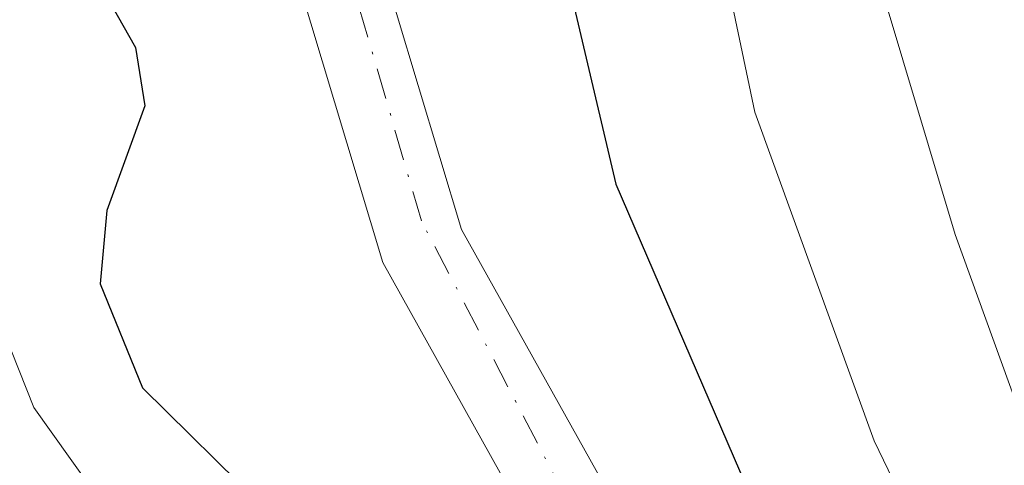
# Model space of a CAD drawing. Units: metres. Extents: x 613580 to 617031, y 4771018 to 4773389.
# Drawn here: x 614344 to 614387, y 4772171 to 4772190 of the extents above; entities that cross this region are included whole.
import ezdxf

# ---------------------------------------------------------------- set-up
doc = ezdxf.new("R2010")
doc.units = ezdxf.units.M
doc.header["$MEASUREMENT"] = 0
doc.linetypes.add('DGN Style 4', pattern=[2.6384748266838614, 1.318413404963828, -0.6592067024819142, 0.001648016756204785, -0.6592067024819142])
for name, color, linetype, lineweight in [('Arbolado forestal CxS', 92, 'Continuous', 0), ('Comarca CxS', 21, 'Continuous', 0), ('Comunidad Autónoma CxS', 142, 'Continuous', 0), ('Corriente natural Cxs', 4, 'Continuous', 13), ('Corriente natural eje', 4, 'DGN Style 4', 0), ('Curva de nivel maestra', 30, 'Continuous', 30), ('Curva de nivel normal', 30, 'Continuous', 0), ('Espacio natural protegido CxS', 121, 'Continuous', 0), ('Municipio CxS', 4, 'Continuous', 0), ('Provincia CxS', 1, 'Continuous', 0), ('Suelo desnudo CxS', 253, 'Continuous', 0)]:
    doc.layers.add(name, color=color, linetype=linetype, lineweight=lineweight)

# ---------------------------------------------------------------- blocks, each defined once
blk = doc.blocks.new('*U10')
at = {"layer": 'Arbolado forestal CxS', "color": 92, "linetype": 'Continuous', "lineweight": 0}
for points in [[(614393.0065000001, 4772241.333500001, 319.9061999999976), (614398.9184999998, 4772196.9987, 319.8625000000029), (614401.6505000005, 4772177.9737, 319.7155000000057), (614401.6656999999, 4772177.879100001, 319.7115999999951), (614401.6864999998, 4772177.772500001, 319.7079999999987), (614402.0516999997, 4772176.065500001, 319.6423000000068), (614402.0680999998, 4772172.670299999, 319.3882000000012), (614401.2024999997, 4772169.374100001, 317.9934999999969), (614400.5729, 4772168.0725, 317.1857000000018), (614398.5182999996, 4772165.393100001, 314.946100000001), (614397.1586999996, 4772164.3913, 313.4762000000046), (614397.1505000005, 4772164.385299999, 313.4685999999929), (614395.4691000005, 4772163.155300001, 311.9336000000039), (614394.3497000001, 4772162.6031, 311.0366999999969), (614380.5107000005, 4772157.564300001, 298.8683000000019), (614379.4856000004, 4772157.269099999, 298.6190999999963), (614379.3208999997, 4772157.809900001, 298.6542999999947), (614369.5601000005, 4772170.470100001, 297.9440000000032), (614363.4401000004, 4772181.4301, 297.1343000000052), (614359.7200999996, 4772193.800100001, 296.7265000000043), (614358.3201000001, 4772198.470100001, 296.2660999999935), (614354.3201000001, 4772214.470100001, 295.6536999999953), (614354.0800999999, 4772228.950099999, 294.9897999999957)], [(614345.1801000005, 4772272.8101, 293.6036000000022), (614349.8601000002, 4772260.1501, 294.136599999998), (614351.1901000004, 4772244.960100001, 294.6247000000003), (614350.4401000004, 4772229.0101, 295.1287000000011), (614350.6901000004, 4772214.0001, 295.4734999999928), (614354.8101000005, 4772197.5101, 296.0283999999957), (614356.4501, 4772192.0601, 296.5915999999997), (614360.0701000001, 4772180.0101, 297.0791000000027), (614366.2801000001, 4772168.880100001, 297.671199999997), (614371.7006999999, 4772159.4769, 298.7548999999999), (614374.4281000001, 4772155.8125, 299.1548999999941), (614357.2456999999, 4772150.8639, 311.0048999999999), (614355.5000999998, 4772150.7553, 312.6999999999971), (614355.4839000005, 4772150.7543, 312.7155999999959), (614354.3541000001, 4772150.690300001, 313.7890999999945), (614350.1161000002, 4772151.197699999, 316.5687000000034), (614348.5327000003, 4772151.675100001, 317.3401000000013), (614346.9599000001, 4772152.343499999, 317.9857000000048), (614343.9203000005, 4772154.2119, 318.3334000000032), (614335.7301000003, 4772162.382900001, 318.979800000001), (614326.0767000001, 4772173.612299999, 321.3313000000053), (614314.3021, 4772189.5339, 324.127999999997)]]:
    blk.add_polyline3d(points, dxfattribs=at)

msp = doc.modelspace()

# ---------------------------------------------------------------- linework, layer by layer
at = {"layer": 'Arbolado forestal CxS', "color": 92, "linetype": 'Continuous', "lineweight": 0}
for points in [[(614326.9884000003, 4772304.2849, 294.0332000000053), (614327.6001000004, 4772303.590100001, 294.071299999996), (614340.4001000002, 4772287.8301, 293.7531000000017), (614348.4801000003, 4772274.390100001, 294.0399999999936), (614353.4401000004, 4772260.950099999, 294.7357000000048), (614354.8400999998, 4772245.030099999, 294.5764000000054), (614354.0800999999, 4772228.950099999, 294.9897999999957), (614354.3201000001, 4772214.470100001, 295.6536999999953), (614358.3201000001, 4772198.470100001, 296.2660999999935), (614359.7200999996, 4772193.800100001, 296.7265000000043), (614363.4401000004, 4772181.4301, 297.1343000000052), (614369.5601000005, 4772170.470100001, 297.9440000000032), (614379.3208999997, 4772157.809900001, 298.6542999999947), (614379.4856000004, 4772157.269099999, 298.6190999999963)], [(614325.5450999998, 4772300.3476, 293.5170999999973), (614337.4101, 4772285.7401, 293.2170000000042), (614345.1801000005, 4772272.8101, 293.6036000000022), (614349.8601000002, 4772260.1501, 294.136599999998), (614351.1901000004, 4772244.960100001, 294.6247000000003), (614350.4401000004, 4772229.0101, 295.1287000000011), (614350.6901000004, 4772214.0001, 295.4734999999928), (614354.8101000005, 4772197.5101, 296.0283999999957), (614356.4501, 4772192.0601, 296.5915999999997), (614360.0701000001, 4772180.0101, 297.0791000000027), (614366.2801000001, 4772168.880100001, 297.671199999997), (614371.7006999999, 4772159.4769, 298.7548999999999), (614374.4281000001, 4772155.8125, 299.1548999999941)]]:
    msp.add_polyline3d(points, dxfattribs=at)
at = {"layer": 'Comarca CxS', "color": 21, "linetype": 'Continuous', "lineweight": 0}
msp.add_3dface([(617009.7500008971, 4771075.699982255), (613618.0800008723, 4771018.439982256), (613579.5200008709, 4773331.979982234), (616970.0800008973, 4773389.239982234)], dxfattribs=at)
at = {"layer": 'Comunidad Autónoma CxS', "color": 142, "linetype": 'Continuous', "lineweight": 0}
msp.add_3dface([(617009.7500008971, 4771075.699982255), (613618.0800008723, 4771018.439982256), (613579.5200008709, 4773331.979982234), (616970.0800008973, 4773389.239982234)], dxfattribs=at)
at = {"layer": 'Corriente natural Cxs', "color": 4, "linetype": 'Continuous', "lineweight": 13}
for points in [[(614322.1974999999, 4772309.726100001, 293.8429999999935), (614322.3000999996, 4772309.610099999, 293.8325000000041), (614327.6001000004, 4772303.590100001, 294.071299999996), (614340.4001000002, 4772287.8301, 293.7531000000017), (614348.4801000003, 4772274.390100001, 294.0399999999936), (614353.4401000004, 4772260.950099999, 294.7357000000048), (614354.8400999998, 4772245.030099999, 294.5764000000054), (614354.0800999999, 4772228.950099999, 294.9897999999957), (614354.3201000001, 4772214.470100001, 295.6536999999953), (614358.3201000001, 4772198.470100001, 296.2660999999935), (614359.7200999996, 4772193.800100001, 296.7265000000043), (614363.4401000004, 4772181.4301, 297.1343000000052), (614369.5601000005, 4772170.470100001, 297.9440000000032), (614379.3208999997, 4772157.809900001, 298.6542999999947), (614379.8148999996, 4772156.187700001, 298.7271000000038)], [(614375.1901000004, 4772154.788699999, 299.3003000000026), (614371.7006999999, 4772159.4769, 298.7548999999999), (614366.2801000001, 4772168.880100001, 297.671199999997), (614360.0701000001, 4772180.0101, 297.0791000000027), (614356.4501, 4772192.0601, 296.5915999999997), (614354.8101000005, 4772197.5101, 296.0283999999957), (614350.6901000004, 4772214.0001, 295.4734999999928), (614350.4401000004, 4772229.0101, 295.1287000000011), (614351.1901000004, 4772244.960100001, 294.6247000000003), (614349.8601000002, 4772260.1501, 294.136599999998), (614345.1801000005, 4772272.8101, 293.6036000000022), (614337.4101, 4772285.7401, 293.2170000000042), (614324.8201000001, 4772301.2401, 293.3845000000001), (614320.8501000004, 4772305.7501, 293.1248999999953), (614320.7742999997, 4772305.835899999, 293.1251000000047)], [(614348.4801000003, 4772274.390100001, 294.0399999999936), (614353.4401000004, 4772260.950099999, 294.7357000000048), (614354.8400999998, 4772245.030099999, 294.5764000000054), (614354.0800999999, 4772228.950099999, 294.9897999999957), (614354.3201000001, 4772214.470100001, 295.6536999999953), (614358.3201000001, 4772198.470100001, 296.2660999999935), (614359.7200999996, 4772193.800100001, 296.7265000000043), (614363.4401000004, 4772181.4301, 297.1343000000052), (614369.5601000005, 4772170.470100001, 297.9440000000032), (614379.3208999997, 4772157.809900001, 298.6542999999947), (614379.8148999996, 4772156.187700001, 298.7271000000038), (614377.6425000001, 4772155.5305, 298.5047999999952), (614375.1901000004, 4772154.788699999, 299.3003000000026), (614371.7006999999, 4772159.4769, 298.7548999999999), (614366.2801000001, 4772168.880100001, 297.671199999997), (614360.0701000001, 4772180.0101, 297.0791000000027), (614356.4501, 4772192.0601, 296.5915999999997), (614354.8101000005, 4772197.5101, 296.0283999999957), (614350.6901000004, 4772214.0001, 295.4734999999928), (614350.4401000004, 4772229.0101, 295.1287000000011), (614351.1901000004, 4772244.960100001, 294.6247000000003), (614349.8601000002, 4772260.1501, 294.136599999998), (614345.1801000005, 4772272.8101, 293.6036000000022)]]:
    msp.add_polyline3d(points, dxfattribs=at)
at = {"layer": 'Corriente natural eje', "color": 4, "linetype": 'DGN Style 4', "lineweight": 0}
msp.add_polyline3d([(614377.6425000001, 4772155.5305, 298.5047999999952), (614377.4951, 4772156.0637, 298.3981000000058), (614373.6058999998, 4772160.9057, 298.3123999999953), (614367.9685000004, 4772169.832900001, 297.6500999999989), (614361.7200999996, 4772181.800100001, 296.9612999999954), (614351.9901000002, 4772215.1601, 295.2513999999938), (614351.9901000002, 4772231.0001, 294.820200000002), (614353.0000999998, 4772245.220100001, 294.3997999999993), (614351.7801000001, 4772259.2301, 294.2179000000033), (614348.1300999997, 4772269.800100001, 293.7685999999958), (614341.6300999997, 4772282.590100001, 293.4308000000019), (614328.2801000001, 4772300.3101, 293.7973000000056), (614321.4710999997, 4772307.740700001, 293.2985999999946)], dxfattribs=at)
at = {"layer": 'Curva de nivel maestra', "color": 30, "linetype": 'Continuous', "lineweight": 30, "elevation": 300, "flags": 128}
for points in [[(614360.1900000004, 4772275.140100001), (614360.0599999996, 4772268.8301), (614366.1900000004, 4772249.960100001), (614366.9500000002, 4772245.9001), (614367.3600000005, 4772235.610099999), (614366.4900000002, 4772225.170100001), (614364.8300000001, 4772214.5801), (614365.2699999996, 4772207.5801), (614365.79, 4772201.9101), (614367.1200000001, 4772195.9101), (614370.0700000003, 4772183.370100001), (614378.0499999998, 4772164.9001), (614380.6100000005, 4772160.470100001), (614381.8174000002, 4772156.7982), (614381.8187999995, 4772156.7939)], [(614314.4600000001, 4772241.950099999), (614318.4199999999, 4772239.4901), (614323.9199999999, 4772237.280099999), (614328.1699999999, 4772233.5101), (614329.8399999999, 4772228.6601), (614332.6699999999, 4772221.600099999), (614337.4600000001, 4772212.460100001), (614339.9100000003, 4772206.280099999), (614342.0199999996, 4772203.880100001), (614343.8700000001, 4772203.2601), (614344.9800000006, 4772201.140100001), (614346.5999999996, 4772194.280099999), (614349.4500000002, 4772189.2401), (614349.8399999999, 4772186.7401), (614348.2199999997, 4772182.2501), (614347.9299999997, 4772179.100099999), (614349.7400000002, 4772174.640100001), (614354.9100000003, 4772169.550100001), (614363, 4772165.0001), (614367.2000000002, 4772161.5601), (614368.9600000001, 4772159.190099999), (614372.7199999997, 4772155.380100001), (614373.5153000001, 4772154.286599999), (614373.5180000003, 4772154.2829)]]:
    msp.add_lwpolyline(points, dxfattribs=at)
at = {"layer": 'Curva de nivel normal', "color": 30, "linetype": 'Continuous', "lineweight": 0, "flags": 128}
for points, elevation in [([(614368.1699999999, 4772277.779999999), (614369.5800000001, 4772260.430000001), (614372.4600000001, 4772249.27), (614373.9199999999, 4772236.369999999), (614373.2800000003, 4772225.58), (614371.9500000002, 4772215.91), (614372.6600000003, 4772207.25), (614373.7000000002, 4772197.58), (614376.04, 4772186.470000001), (614381.1600000003, 4772172.359999999), (614385.5499999998, 4772163.27), (614387.4368000003, 4772158.498000001), (614387.4385000002, 4772158.493799999)], 305), ([(614373.5099999999, 4772271.83), (614373.7800000003, 4772266.33), (614375.0800000001, 4772258.220000001), (614377.8300000001, 4772246.480000001), (614378.5499999998, 4772225.680000001), (614378.3200000003, 4772211.949999999), (614381.2400000002, 4772192.550000001), (614384.6399999997, 4772181.220000001), (614388.5800000001, 4772170.32), (614393.5599999996, 4772160.49), (614393.6166000003, 4772160.3674), (614393.6185, 4772160.363299999)], 310), ([(614297.2100000001, 4772250.67), (614299.4400000004, 4772247.59), (614302.2699999996, 4772244.279999999), (614303.7400000002, 4772240.930000001), (614306.0800000001, 4772237.949999999), (614310.4100000003, 4772235.27), (614320.1100000005, 4772227.180000001), (614327.7400000002, 4772215.119999999), (614330.4400000004, 4772208.300000001), (614332.0099999999, 4772204.01), (614335.5300000003, 4772201.57), (614337.7599999999, 4772198.24), (614340.9299999997, 4772187.25), (614341.5599999996, 4772182.640000001), (614345.0800000001, 4772173.789999999), (614351.54, 4772164.730000001), (614358.0499999998, 4772159.390000001), (614365.5300000003, 4772151.869999999)], 305)]:
    msp.add_lwpolyline(points, dxfattribs=dict(at, elevation=elevation))
at = {"layer": 'Espacio natural protegido CxS', "color": 121, "linetype": 'Continuous', "lineweight": 0}
msp.add_3dface([(617009.7500008971, 4771075.699982255), (613618.0800008723, 4771018.439982256), (613579.5200008709, 4773331.979982234), (616970.0800008973, 4773389.239982234)], dxfattribs=at)
at = {"layer": 'Municipio CxS', "color": 4, "linetype": 'Continuous', "lineweight": 0}
msp.add_3dface([(617009.7500008971, 4771075.699982255), (613618.0800008723, 4771018.439982256), (613579.5200008709, 4773331.979982234), (616970.0800008973, 4773389.239982234)], dxfattribs=at)
at = {"layer": 'Provincia CxS', "color": 1, "linetype": 'Continuous', "lineweight": 0}
msp.add_3dface([(617009.7500008971, 4771075.699982255), (613618.0800008723, 4771018.439982256), (613579.5200008709, 4773331.979982234), (616970.0800008973, 4773389.239982234)], dxfattribs=at)
at = {"layer": 'Suelo desnudo CxS', "color": 253, "linetype": 'Continuous', "lineweight": 0}
for points in [[(614326.9884000003, 4772304.2849, 294.0332000000053), (614327.6001000004, 4772303.590100001, 294.071299999996), (614340.4001000002, 4772287.8301, 293.7531000000017), (614348.4801000003, 4772274.390100001, 294.0399999999936), (614353.4401000004, 4772260.950099999, 294.7357000000048), (614354.8400999998, 4772245.030099999, 294.5764000000054), (614354.0800999999, 4772228.950099999, 294.9897999999957), (614354.3201000001, 4772214.470100001, 295.6536999999953), (614358.3201000001, 4772198.470100001, 296.2660999999935), (614359.7200999996, 4772193.800100001, 296.7265000000043), (614363.4401000004, 4772181.4301, 297.1343000000052), (614369.5601000005, 4772170.470100001, 297.9440000000032), (614379.3208999997, 4772157.809900001, 298.6542999999947), (614379.4856000004, 4772157.269099999, 298.6190999999963)], [(614325.5450999998, 4772300.3476, 293.5170999999973), (614337.4101, 4772285.7401, 293.2170000000042), (614345.1801000005, 4772272.8101, 293.6036000000022), (614349.8601000002, 4772260.1501, 294.136599999998), (614351.1901000004, 4772244.960100001, 294.6247000000003), (614350.4401000004, 4772229.0101, 295.1287000000011), (614350.6901000004, 4772214.0001, 295.4734999999928), (614354.8101000005, 4772197.5101, 296.0283999999957), (614356.4501, 4772192.0601, 296.5915999999997), (614360.0701000001, 4772180.0101, 297.0791000000027), (614366.2801000001, 4772168.880100001, 297.671199999997), (614371.7006999999, 4772159.4769, 298.7548999999999), (614374.4281000001, 4772155.8125, 299.1548999999941)], [(614348.4801000003, 4772274.390100001, 294.0399999999936), (614353.4401000004, 4772260.950099999, 294.7357000000048), (614354.8400999998, 4772245.030099999, 294.5764000000054), (614354.0800999999, 4772228.950099999, 294.9897999999957), (614354.3201000001, 4772214.470100001, 295.6536999999953), (614358.3201000001, 4772198.470100001, 296.2660999999935), (614359.7200999996, 4772193.800100001, 296.7265000000043), (614363.4401000004, 4772181.4301, 297.1343000000052), (614369.5601000005, 4772170.470100001, 297.9440000000032), (614379.3208999997, 4772157.809900001, 298.6542999999947), (614379.4856000004, 4772157.269099999, 298.6190999999963), (614379.8148999996, 4772156.187700001, 298.7271000000038), (614382.7971000001, 4772146.296499999, 299.3561000000045), (614383.5549999997, 4772144.448799999, 299.7179000000033), (614384.2156999996, 4772142.837900001, 299.9355000000069), (614383.3425000003, 4772129.661499999, 300.7323999999935), (614382.1601, 4772118.0701, 301.4649999999965), (614380.3201000001, 4772105.270099999, 301.600099999996), (614378.2401000002, 4772097.4301, 301.3733000000066), (614377.2401000002, 4772086.470100001, 301.414499999999), (614381.0401, 4772069.5101, 302.840200000006), (614389.5201000003, 4772040.870100001, 303.7069999999949)], [(614386.0500999996, 4772039.770099999, 303.3027000000002), (614377.5100999996, 4772068.600099999, 302.2345999999961), (614373.5601000005, 4772086.2401, 301.9162000000069), (614372.3887, 4772093.2283, 302.3110000000015), (614371.5154999997, 4772100.769099999, 302.260500000004), (614372.5475000005, 4772112.199100001, 301.375), (614375.4842999997, 4772121.962099999, 301.2663999999932), (614378.5727000004, 4772131.627699999, 300.6627000000008), (614379.1357000005, 4772141.1709, 300.1057000000001), (614378.7328000005, 4772143.058499999, 299.9955999999947), (614378.3300999999, 4772144.9451, 299.911300000007), (614375.1901000004, 4772154.788699999, 299.3003000000026), (614374.4281000001, 4772155.8125, 299.1548999999941), (614371.7006999999, 4772159.4769, 298.7548999999999), (614366.2801000001, 4772168.880100001, 297.671199999997), (614360.0701000001, 4772180.0101, 297.0791000000027), (614356.4501, 4772192.0601, 296.5915999999997), (614354.8101000005, 4772197.5101, 296.0283999999957), (614350.6901000004, 4772214.0001, 295.4734999999928), (614350.4401000004, 4772229.0101, 295.1287000000011), (614351.1901000004, 4772244.960100001, 294.6247000000003), (614349.8601000002, 4772260.1501, 294.136599999998), (614345.1801000005, 4772272.8101, 293.6036000000022)]]:
    msp.add_polyline3d(points, dxfattribs=at)

# ---------------------------------------------------------------- block references
at = {"layer": 'Arbolado forestal CxS', "color": 92, "linetype": 'Continuous', "lineweight": 0}
msp.add_blockref('*U10', (0, 0), dxfattribs=at)

doc.saveas('drawing.dxf')
